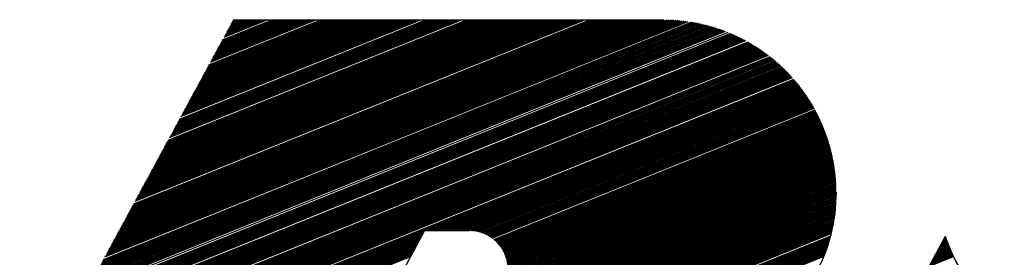
# Model space of a CAD drawing. Extents: x 0 to 196, y -2 to 123.
# Drawn here: x 25 to 31, y 7 to 8 of the extents above; entities that cross this region are included whole.
import ezdxf

# ---------------------------------------------------------------- set-up
doc = ezdxf.new("R2010")
doc.units = 0
doc.header["$MEASUREMENT"] = 0
doc.layers.get('0').update_dxf_attribs({"linetype": 'CONTINUOUS'})
doc.layers.add('B', color=1, linetype='CONTINUOUS')

# ---------------------------------------------------------------- blocks, each defined once
blk = doc.blocks.new('LOGO-S2')
at = {"layer": 'B', "color": 1, "linetype": 'Continuous'}
for p, q in [((0.1026283900533578, -0.3749639478393343), (0.4145949260625876, -0.2489212857086551)), ((0.1029911169226736, -0.3742935978474771), (0.4138335957934807, -0.2487050842800622)), ((0.1033538437919965, -0.3736232478556216), (0.4130612454368787, -0.2484933352558327)), ((0.1037165706613195, -0.3729528978637662), (0.4122774704895562, -0.248286202065862)), ((0.1040792975306459, -0.3722825478719125), (0.4114818379798955, -0.2480838596420574)), ((0.1044420243999689, -0.3716121978800535), (0.410673883572354, -0.2478864955881539)), ((0.1048047512692918, -0.3709418478881998), (0.4098531082802346, -0.2476943115078525)), ((0.1051674781386183, -0.3702714978963444), (0.40901897471986, -0.2475075245182579)), ((0.1055302050079305, -0.3696011479044907), (0.4081709028251055, -0.2473263689813026)), ((0.1058929318772535, -0.3689307979126371), (0.4073082649241542, -0.2471510984928527)), ((0.1062556587465764, -0.3682604479207798), (0.4064303800582749, -0.2469819881780966)), ((0.1066183856159029, -0.3675900979289244), (0.4055365073944905, -0.2468193373529859)), ((0.1069811124852258, -0.3669197479370689), (0.4046258385489736, -0.2466634726257952)), ((0.1077065662238752, -0.365579047953358), (0.40275048544596, -0.2463735668144418)), ((0.1080692930931875, -0.3649086979615026), (0.401783757312085, -0.2462403515099458)), ((0.1084320199625104, -0.3642383479696472), (0.4007961176545223, -0.2461155850094423)), ((0.1087947468318333, -0.3635679979777899), (0.3997862471382909, -0.2459998003588675)), ((0.1091574737011598, -0.3628976479859345), (0.3987526717264771, -0.2458935931077795)), ((0.1095202005704827, -0.3622272979940826), (0.3976937358882218, -0.2457976321340825)), ((0.1098829274398057, -0.3615569480022236), (0.3966075695113531, -0.2457126730121226)), ((0.1102456543091321, -0.3608865980103699), (0.3954920466093945, -0.2456395746961997)), ((0.1106083811784444, -0.3602162480185145), (0.3943447331859886, -0.2455793205846719)), ((0.1109711080477673, -0.359545898026659), (0.3931628205557089, -0.2455330454601183)), ((0.1113338349170938, -0.3588755480348), (0.3919430388260174, -0.2455020704448687)), ((0.1116965617864167, -0.3582051980429464), (0.3906815428021559, -0.2454879490984672)), ((0.1120592886557397, -0.3575348480510927), (0.3893868070603794, -0.2454872574698337)), ((0.1124220155250661, -0.3568644980592373), (0.3880903594776797, -0.2454872574698355)), ((0.1127847423943891, -0.35619414806738), (0.3867939118949728, -0.2454872574698355)), ((0.1131474692637013, -0.3555237980755246), (0.3854974643122624, -0.2454872574698337)), ((0.1135101961330243, -0.3548534480836709), (0.384201016729552, -0.2454872574698355)), ((0.1138729230023507, -0.3541830980918173), (0.3829045691468558, -0.2454872574698355)), ((0.1142356498716737, -0.35351274809996), (0.3816081215641454, -0.2454872574698355)), ((0.1145983767409966, -0.3528423981081046), (0.3803116739814385, -0.2454872574698337)), ((0.1149611036103231, -0.3521720481162491), (0.3790152263987281, -0.2454872574698337)), ((0.115323830479646, -0.3515016981243919), (0.3777187788160212, -0.2454872574698337)), ((0.1156865573489583, -0.35083134813254), (0.3764223312333215, -0.2454872574698355)), ((0.1160492842182848, -0.3501609981406828), (0.3751258836506146, -0.2454872574698337)), ((0.1164120110876077, -0.3494906481488274), (0.3738294360679042, -0.2454872574698337)), ((0.1167747379569306, -0.3488202981569737), (0.3725329884851938, -0.2454872574698337)), ((0.1171374648262571, -0.3481499481651182), (0.3712365409024976, -0.2454872574698355)), ((0.11750019169558, -0.3474795981732628), (0.3699400933197872, -0.2454872574698355)), ((0.1178629185649029, -0.3468092481814056), (0.3686436457370803, -0.2454872574698337)), ((0.1182256454342152, -0.3461388981895501), (0.3673471981543699, -0.2454872574698337)), ((0.1185883723035417, -0.3454685481976947), (0.3660507505716701, -0.2454872574698355)), ((0.1189510991728646, -0.3447981982058392), (0.3647543029889597, -0.2454872574698337)), ((0.1193138260421875, -0.3441278482139856), (0.3634578554062529, -0.2454872574698337)), ((0.119676552911514, -0.3434574982221301), (0.3621614078235424, -0.2454872574698337)), ((0.1200392797808369, -0.3427871482302729), (0.360864960240832, -0.2454872574698355)), ((0.1204020066501599, -0.3421167982384175), (0.3595685126581358, -0.2454872574698355)), ((0.1207647335194864, -0.3414464482465638), (0.3582720650754254, -0.2454872574698337)), ((0.1211274603887986, -0.3407760982547101), (0.3569756174927186, -0.2454872574698337)), ((0.1214901872581216, -0.3401057482628529), (0.3556791699100081, -0.2454872574698355)), ((0.1218529141274445, -0.3394353982709974), (0.3543827223273119, -0.2454872574698337)), ((0.122215640996771, -0.3387650482791402), (0.3530862747446015, -0.2454872574698337)), ((0.1229410947354168, -0.3374243482954293), (0.3504933795791842, -0.2454872574698337)), ((0.1233038216047433, -0.3367539983035757), (0.349196931996488, -0.2454872574698337)), ((0.1236665484740556, -0.3360836483117184), (0.3479004844137776, -0.2454872574698337)), ((0.1240292753433785, -0.335413298319863), (0.3466040368310672, -0.2454872574698337)), ((0.124392002212705, -0.3347429483280076), (0.3453075892483604, -0.2454872574698355)), ((0.1247547290820279, -0.3340725983361539), (0.3440111416656499, -0.2454872574698337)), ((0.1251174559513508, -0.3334022483443002), (0.3427146940829537, -0.2454872574698337)), ((0.1254801828206737, -0.332731898352443), (0.3414182465002433, -0.2454872574698355)), ((0.1258429096900002, -0.3320615483605875), (0.3401217989175365, -0.2454872574698337)), ((0.1262056365593125, -0.3313911983687321), (0.3388253513348261, -0.2454872574698337)), ((0.1265683634286354, -0.3307208483768749), (0.3375289037521263, -0.2454872574698355)), ((0.1269310902979583, -0.3300504983850194), (0.3362324561694194, -0.2454872574698337)), ((0.1272938171672848, -0.3293801483931658), (0.334936008586709, -0.2454872574698337)), ((0.1276565440366078, -0.3287097984013103), (0.3336395610039986, -0.2454872574698337)), ((0.1280192709059307, -0.3280394484094531), (0.3323431134212989, -0.2454872574698337)), ((0.1283819977752572, -0.3273690984175994), (0.331046665838592, -0.2454872574698337)), ((0.1287447246445694, -0.3266987484257422), (0.3297502182558816, -0.2454872574698337)), ((0.1291074515138924, -0.3260283984338903), (0.3284537706731747, -0.2454872574698337)), ((0.1294701783832188, -0.3253580484420313), (0.3271573230904643, -0.2454872574698337)), ((0.1298329052525418, -0.3246876984501776), (0.3258608755077681, -0.2454872574698337)), ((0.1301956321218647, -0.324017348458324), (0.3245644279250577, -0.2454872574698355)), ((0.1305583589911912, -0.3233469984664668), (0.3232679803423508, -0.2454872574698337)), ((0.1309210858605141, -0.3226766484746131), (0.3219715327596404, -0.2454872574698337)), ((0.1312838127298264, -0.3220062984827559), (0.3206750851769407, -0.2454872574698337)), ((0.1316465395991528, -0.3213359484909022), (0.3193786375942338, -0.2454872574698355)), ((0.1320092664684758, -0.3206655984990467), (0.3180821900115234, -0.2454872574698337)), ((0.1323719933377987, -0.3199952485071877), (0.3167857424288165, -0.2454872574698337)), ((0.1327347202071252, -0.3193248985153341), (0.3154892948461061, -0.2454872574698337)), ((0.1330974470764481, -0.3186545485234769), (0.3141928472634063, -0.2454872574698337)), ((0.133460173945771, -0.3179841985316232), (0.3128963996806995, -0.2454872574698355)), ((0.1338229008150833, -0.3173138485397677), (0.3115999520979926, -0.2454872574698355)), ((0.1341856276844098, -0.3166434985479123), (0.3103035045152822, -0.2454872574698337)), ((0.1345483545537327, -0.3159731485560568), (0.3090070569325825, -0.2454872574698355)), ((0.1349110814230556, -0.315302798564205), (0.3077106093498756, -0.2454872574698337)), ((0.1352738082923786, -0.3146324485723477), (0.3064141617671652, -0.2454872574698337)), ((0.135636535161705, -0.3139620985804923), (0.3051177141844583, -0.2454872574698355)), ((0.135999262031028, -0.3132917485886368), (0.3038212666017586, -0.2454872574698337)), ((0.1363619889003402, -0.3126213985967796), (0.3025248190190482, -0.2454872574698337)), ((0.1367247157696667, -0.311951048604926), (0.3012283714363377, -0.2454872574698355)), ((0.1370874426389896, -0.3112806986130705), (0.2999319238536309, -0.2454872574698337)), ((0.1374501695083126, -0.3106103486212151), (0.2986354762709205, -0.2454872574698337)), ((0.137812896377639, -0.3099399986293578), (0.2973390286882207, -0.2454872574698355)), ((0.138175623246962, -0.3092696486375042), (0.2960425811055138, -0.2454872574698337)), ((0.1385383501162849, -0.3085992986456487), (0.2947461335228034, -0.2454872574698337)), ((0.1389010769855972, -0.3079289486537897), (0.2934496859400966, -0.2454872574698337)), ((0.1392638038549237, -0.3072585986619361), (0.2921532383573968, -0.2454872574698337)), ((0.1396265307242466, -0.3065882486700824), (0.2908567907746864, -0.2454872574698337)), ((0.140351984462896, -0.3052475486863715), (0.2882638956092727, -0.2454872574698337)), ((0.1407147113322189, -0.304577198694516), (0.2869674480265623, -0.2454872574698337)), ((0.1410774382015418, -0.3039068487026606), (0.2856710004438625, -0.2454872574698337)), ((0.1414401650708648, -0.3032364987108034), (0.2843745528611556, -0.2454872574698337)), ((0.1418028919401806, -0.3025661487189479), (0.2830781052784452, -0.2454872574698355)), ((0.1421656188095035, -0.3018957987270943), (0.2817816576957384, -0.2454872574698337)), ((0.14252834567883, -0.301225448735237), (0.2804852101130386, -0.2454872574698337)), ((0.1428910725481529, -0.3005550987433852), (0.2791887625303282, -0.2454872574698337)), ((0.1432537994174758, -0.2998847487515262), (0.2778923149476213, -0.2454872574698355)), ((0.1436165262868023, -0.2992143987596707), (0.2765958673649145, -0.2454872574698337)), ((0.1439792531561253, -0.298544048767817), (0.2752994197822147, -0.2454872574698337)), ((0.1443419800254375, -0.2978736987759616), (0.2740029721995043, -0.2454872574698337)), ((0.144704706894764, -0.2972033487841079), (0.2727065246167975, -0.2454872574698337)), ((0.1450674337640869, -0.2965329987922525), (0.271410077034087, -0.2454872574698337)), ((0.1454301606334099, -0.2958626488003953), (0.2701136294513873, -0.2454872574698337)), ((0.1461556143720593, -0.2945219488166844), (0.26752073428597, -0.2454872574698337)), ((0.1465183412413822, -0.2938515988248289), (0.2662242867032596, -0.2454872574698337)), ((0.1468810681106945, -0.2931812488329752), (0.2649278391205527, -0.2454872574698337)), ((0.1472437949800174, -0.292510898841118), (0.263631391537853, -0.2454872574698337)), ((0.1476065218493439, -0.2918405488492608), (0.2623349439551426, -0.2454872574698355)), ((0.1479692487186668, -0.2911701988574089), (0.2610384963724357, -0.2454872574698355)), ((0.1483319755879897, -0.2904998488655535), (0.2597420487897253, -0.2454872574698337)), ((0.1486947024573162, -0.2898294988736945), (0.2584456012070291, -0.2454872574698337)), ((0.1490574293266391, -0.2891591488818408), (0.2571491536243187, -0.2454872574698355)), ((0.1494201561959514, -0.2884887988899871), (0.2558527060416083, -0.2454872574698337)), ((0.1497828830652779, -0.2878184488981281), (0.2545562584589014, -0.2454872574698337)), ((0.1501456099346008, -0.2871480989062727), (0.2532598108761945, -0.2454872574698337)), ((0.1505083368039237, -0.286477748914419), (0.2519633632934948, -0.2454872574698337)), ((0.1508710636732502, -0.2858073989225636), (0.2506669157107844, -0.2454872574698337)), ((0.1512337905425731, -0.2851370489307081), (0.2493704681280775, -0.2454872574698337)), ((0.1515965174118961, -0.2844666989388527), (0.2480740205453671, -0.2454872574698337)), ((0.1519592442812083, -0.2837963489469972), (0.2467775729626709, -0.2454872574698337)), ((0.1523219711505313, -0.2831259989551436), (0.2454811253799605, -0.2454872574698355)), ((0.1526846980198577, -0.2824556489632881), (0.2441846777972501, -0.2454872574698355)), ((0.1530474248891807, -0.2817852989714291), (0.2428882302145432, -0.2454872574698355)), ((0.1534101517585036, -0.2811149489795755), (0.2415917826318434, -0.2454872574698355)), ((0.1537728786278301, -0.2804445989877218), (0.2402953350491366, -0.2454872574698337)), ((0.154135605497153, -0.2797742489958663), (0.2389988874664262, -0.2454872574698355)), ((0.1544983323664653, -0.2791038990040091), (0.2377024398837158, -0.2454872574698337)), ((0.1548610592357917, -0.2784335490121537), (0.2364059923010089, -0.2454872574698337)), ((0.1552237861051147, -0.2777631990203), (0.2351095447183091, -0.2454872574698337)), ((0.1555865129744376, -0.2770928490284428), (0.2338130971355987, -0.2454872574698337)), ((0.1559492398437641, -0.2764224990365891), (0.2325166495528883, -0.2454872574698355)), ((0.156311966713087, -0.2757521490447337), (0.2312202019701814, -0.2454872574698337)), ((0.1566746935824099, -0.2750817990528747), (0.2299237543874852, -0.2454872574698337)), ((0.1570374204517364, -0.274411449061021), (0.2286273068047748, -0.2454872574698337)), ((0.1574001473210487, -0.2737410990691673), (0.2273308592220644, -0.2454872574698337)), ((0.1577628741903716, -0.2730707490773119), (0.2260344116393576, -0.2454872574698355)), ((0.1581256010596981, -0.2724003990854564), (0.2247379640566471, -0.2454872574698337)), ((0.158488327929021, -0.2717300490935992), (0.2234415164739509, -0.2454872574698337)), ((0.1588510547983439, -0.2710596991017455), (0.2221450688912405, -0.2454872574698337)), ((0.1592137816676704, -0.2703893491098901), (0.2208486213085301, -0.2454872574698337)), ((0.1595765085369933, -0.2697189991180329), (0.2195521737258233, -0.2454872574698355)), ((0.1599392354063056, -0.2690486491261792), (0.218255726143127, -0.2454872574698355)), ((0.1603019622756321, -0.2683782991343238), (0.2169592785604166, -0.2454872574698337)), ((0.1610274160142779, -0.2670375991506111), (0.2143663833949994, -0.2454872574698355)), ((0.1613901428836044, -0.2663672491587556), (0.2130699358122996, -0.2454872574698337)), ((0.1617528697529274, -0.265696899166902), (0.2117734882295927, -0.2454872574698337)), ((0.1621155966222503, -0.2650265491750465), (0.2104770406468823, -0.2454872574698337)), ((0.1624783234915625, -0.2643561991831911), (0.2091805930641719, -0.2454872574698337)), ((0.162841050360889, -0.2636858491913356), (0.2078841454814651, -0.2454872574698337)), ((0.163203777230212, -0.2630154991994802), (0.2065876978987653, -0.2454872574698337)), ((0.1635665040995384, -0.2623451492076265), (0.2052912503160549, -0.2454872574698355)), ((0.1639292309688614, -0.2616747992157711), (0.203994802733348, -0.2454872574698337)), ((0.1642919578381843, -0.2610044492239121), (0.2026983551506376, -0.2454872574698337)), ((0.1646546847075072, -0.2603340992320602), (0.2014019075679414, -0.2454872574698337)), ((0.1650174115768195, -0.259663749240203), (0.200105459985231, -0.2454872574698337)), ((0.1653801384461424, -0.2589933992483475), (0.1988090124025206, -0.2454872574698337)), ((0.1657428653154689, -0.2583230492564939), (0.1975125648198102, -0.2454872574698337)), ((0.1661055921847918, -0.2576526992646384), (0.196216117237114, -0.2454872574698337)), ((0.1664683190541147, -0.256982349272783), (0.1949196696544071, -0.2454872574698337)), ((0.1668310459234412, -0.2563119992809275), (0.1936232220716967, -0.2454872574698337)), ((0.1671937727927642, -0.2556416492890703), (0.1923267744889863, -0.2454872574698337)), ((0.1679192265314029, -0.2543009493053576), (0.1897338793235832, -0.2454872574698337)), ((0.1682819534007258, -0.253630599313504), (0.1884374317408728, -0.2454872574698337)), ((0.1686446802700488, -0.2529602493216485), (0.1871409841581624, -0.2454872574698337)), ((0.1690074071393752, -0.2522898993297931), (0.185844536575452, -0.2454872574698355)), ((0.1693701340086982, -0.2516195493379358), (0.1845480889927558, -0.2454872574698355)), ((0.1697328608780211, -0.2509491993460822), (0.1832516414100489, -0.2454872574698337)), ((0.1700955877473369, -0.2502788493542267), (0.1819551938273385, -0.2454872574698337)), ((0.1704583146166598, -0.2496084993623731), (0.1806587462446281, -0.2454872574698337)), ((0.1708210414859828, -0.2489381493705176), (0.1793622986619319, -0.2454872574698337)), ((0.1711837683553092, -0.2482677993786604), (0.1780658510792215, -0.2454872574698355)), ((0.1715464952246322, -0.2475974493868067), (0.1767694034965146, -0.2454872574698337)), ((0.1719092220939551, -0.2469270993949513), (0.1754729559138042, -0.2454872574698337)), ((0.1722719489632816, -0.2462567494030941), (0.1741765083310938, -0.2454872574698355)), ((0.1726346758325903, -0.2455863994112404), (0.172880060748394, -0.2454872574698337)), ((0.1726883216093746, -0.2454872574698337), (0.3903338048732046, -0.2454872574698337)), ((0.09537385266689924, -0.3883709476764414), (0.427958104837959, -0.2539981874995627)), ((0.09573657953622217, -0.3877005976845878), (0.427360303657224, -0.2537159160305835)), ((0.09609930640554865, -0.3870302476927323), (0.4267561254240739, -0.2534362210580161)), ((0.09646203327487157, -0.3863598977008751), (0.4261454320150726, -0.2531591583873629)), ((0.0968247601441945, -0.3856895477090196), (0.4255280790629143, -0.2528847863468018)), ((0.09718748701352098, -0.3850191977171642), (0.4249039155588683, -0.2526131659478077)), ((0.09755021388283325, -0.3843488477253105), (0.4242727834218627, -0.252344361059289)), ((0.09827566762148265, -0.3830081477415979), (0.4229889427138289, -0.2518154687274672)), ((0.09900112136012851, -0.381667447757887), (0.4216751319990806, -0.2512986850643353)), ((0.09936384822945499, -0.3809970977660315), (0.4210065027657457, -0.2510450299861313)), ((0.09972657509877791, -0.3803267477741779), (0.4203297785519204, -0.2507946454923387)), ((0.1000893019681008, -0.3796563977823224), (0.4196447360245159, -0.2505476218153939)), ((0.1004520288374131, -0.3789860477904634), (0.4189511395901881, -0.2503040541411723)), ((0.1008147557067396, -0.3783156977986097), (0.418248740434116, -0.250064042997395)), ((0.1011774825760625, -0.3776453478067561), (0.4175372754587698, -0.2498276946823657)), ((0.1015402094453854, -0.3769749978149006), (0.4168164661100882, -0.2495951217392252)), ((0.1019029363147119, -0.3763046478230434), (0.4160860170757701, -0.249366443481887)), ((0.1022656631840348, -0.375634297831188), (0.4153456148383547, -0.2491417865796395)), ((0.08957022275774662, -0.3990965475461268), (0.4367489415034491, -0.2588272401210157)), ((0.08993294962706244, -0.3984261975542731), (0.4362383241834245, -0.2585097440858375)), ((0.09029567649638537, -0.3977558475624177), (0.4357229232341275, -0.2581941807623389)), ((0.0906584033657083, -0.397085497570564), (0.4352026646105109, -0.2578805800666659)), ((0.09102113023503478, -0.396415147578705), (0.4346774716187056, -0.2575689729851431)), ((0.0913838571043577, -0.3957447975868513), (0.4341472647872955, -0.2572593916263157)), ((0.09174658397368063, -0.3950744475949977), (0.4336119617300973, -0.2569518692763628)), ((0.09210931084300711, -0.3944040976031404), (0.4330714769999879, -0.2566464404581561)), ((0.0928347645816423, -0.3930633976194295), (0.4319746044820825, -0.2560420080741137)), ((0.09319749145096878, -0.3923930476275723), (0.4314180290387668, -0.2557430803260408)), ((0.09356021832029171, -0.3917226976357222), (0.4308558962433224, -0.2554463978939685)), ((0.09392294518961464, -0.3910523476438632), (0.4302881027807963, -0.2551520025198526)), ((0.09428567205894112, -0.3903819976520078), (0.4297145411626211, -0.2548599376318927)), ((0.09464839892826404, -0.3897116476601541), (0.4291350994921856, -0.2545702484392534)), ((0.09501112579757631, -0.3890412976682969), (0.4285496612130402, -0.2542829820338008)), ((0.08449204658723275, -0.408481447432103), (0.4434313831409682, -0.2634605419805185)), ((0.08485477345654857, -0.4078110974402493), (0.4429811957694376, -0.2631186306613253)), ((0.0852175003258715, -0.4071407474483921), (0.4425270399802983, -0.2627783226869225)), ((0.08558022719519442, -0.4064703974565367), (0.4420688687697769, -0.2624396370480548)), ((0.0859429540645209, -0.405800047464683), (0.4416066336788695, -0.2621025933234504)), ((0.08630568093384383, -0.405129697472824), (0.4411402847352477, -0.2617672117032308)), ((0.08666840780316676, -0.4044593474809703), (0.4406697703921303, -0.2614335130136469)), ((0.08703113467248969, -0.4037889974891149), (0.4401950374638091, -0.261101518743124)), ((0.0873938615418055, -0.4031186474972595), (0.4397160310575359, -0.2607712510697668)), ((0.08775658841112843, -0.4024482975054058), (0.439232694501694, -0.2604427328903993)), ((0.08811931528045136, -0.4017779475135486), (0.4387449692698162, -0.2601159878512425)), ((0.08848204214977429, -0.4011075975216931), (0.4382527949003219, -0.2597910403803718)), ((0.08884476901910077, -0.4004372475298377), (0.4377561089115041, -0.2594679157220225)), ((0.0892074958884237, -0.399766897537984), (0.4372548467115962, -0.2591466399729709)), ((0.07905114354739595, -0.4185366973099347), (0.4497360661580316, -0.2687702670535623)), ((0.07941387041670822, -0.4178663473180775), (0.4493406065466523, -0.2684062442839847)), ((0.07977659728603115, -0.417195997326222), (0.448941740723626, -0.268043597713242)), ((0.08013932415535763, -0.4165256473343684), (0.4485394381932615, -0.2676823396623957)), ((0.08050205102468055, -0.4158552973425129), (0.4481336676028356, -0.2673224827987619)), ((0.08086477789400348, -0.4151849473506593), (0.4477243967145839, -0.2669640401472586)), ((0.08122750476332996, -0.4145145973588038), (0.4473115923762698, -0.2666070251022417)), ((0.08159023163265289, -0.4138442473669466), (0.4468952204905392, -0.2662514514399392)), ((0.08195295850196516, -0.4131738973750911), (0.4464752459827075, -0.2658973333314529)), ((0.08231568537128808, -0.4125035473832357), (0.4460516327670341, -0.2655446853563612)), ((0.08267841224061456, -0.4118331973913802), (0.4456243437114047, -0.2651935225170101)), ((0.08304113910993749, -0.4111628473995266), (0.4451933406003334, -0.2648438602534684)), ((0.08340386597926042, -0.4104924974076711), (0.444758584096018, -0.2644957144592306)), ((0.0837665928485869, -0.4098221474158139), (0.4443200336976361, -0.2641491014976944)), ((0.07397296737688208, -0.4279215971959109), (0.4549300963219736, -0.2740049261832285)), ((0.07433569424619435, -0.4272512472040555), (0.4545795442565286, -0.2736227595873535)), ((0.07469842111551728, -0.4265808972121983), (0.454225936065086, -0.2732418277465287)), ((0.0750611479848402, -0.4259105472203446), (0.4538692508928435, -0.2728621390866488)), ((0.07542387485416668, -0.4252401972284909), (0.4535094673158433, -0.2724837022635525)), ((0.07578660172348961, -0.4245698472366319), (0.4531465633255642, -0.272106526169245)), ((0.07614932859281254, -0.4238994972447783), (0.4527805163128988, -0.2717306199384195)), ((0.07651205546213546, -0.4232291472529246), (0.4524113030513206, -0.2713559929551908)), ((0.07687478233145129, -0.4225587972610692), (0.4520388996795077, -0.2709826548601564)), ((0.07723750920077421, -0.4218884472692119), (0.451663281683107, -0.2706106155577652)), ((0.07760023607009714, -0.4212180972773565), (0.4512844238757694, -0.2702398852239556)), ((0.07796296293942362, -0.420547747285501), (0.4509023003793899, -0.2698704743141684)), ((0.07832568980874655, -0.4198773972936456), (0.450516884603406, -0.2695023935716838)), ((0.07868841667806947, -0.4192070473017901), (0.4501281492232891, -0.2691356540363268)), ((0.07179660616093742, -0.4319436971470418), (0.4569703298414645, -0.2763234112775264)), ((0.07215933303026034, -0.4312733471551882), (0.4566377066572223, -0.2759340009434483)), ((0.07252205989958327, -0.4306029971633309), (0.4563021413141044, -0.2755457793187128)), ((0.07324751363823268, -0.4292622971796201), (0.4556221127368296, -0.274772931050582)), ((0.0736102405075556, -0.4285919471877664), (0.455277612561936, -0.2743883193322114)), ((0.2701389775884344, -0.3523319762198343), (0.4573000281214341, -0.2767140033496398)), ((0.2714354251711342, -0.3523319762198343), (0.4576268182860197, -0.2771057703766369)), ((0.272731872753841, -0.3523319762198343), (0.457950716669238, -0.277498705759144)), ((0.2740283203365514, -0.3523319762198343), (0.4582717391605229, -0.2778928030774184)), ((0.2753247679192583, -0.3523319762198343), (0.4585899012147472, -0.2782880560872778)), ((0.2766212155019581, -0.3523319762198343), (0.458905217861787, -0.278684458716266)), ((0.2779176630846685, -0.3523319762198343), (0.4592177037157441, -0.2790820050599025)), ((0.2792141106673753, -0.3523319762198343), (0.4595273729838105, -0.2794806893781052)), ((0.2805105582500822, -0.3523319762198343), (0.4598342394747768, -0.2798805060917529)), ((0.281807005832782, -0.3523319762198343), (0.460138316607317, -0.2802814497793635)), ((0.2831034534154924, -0.3523319762198343), (0.4604396174177943, -0.2806835151739007)), ((0.2843999009981992, -0.3523319762198343), (0.4607381545678848, -0.2810866971597106)), ((0.2856963485809096, -0.3523319762198343), (0.461033940351907, -0.2814909907695702)), ((0.2869927961636165, -0.3523319762198343), (0.4613269867038277, -0.2818963911818448)), ((0.2882892437463163, -0.3523319762198378), (0.4616173052039798, -0.2823028937177705)), ((0.2895856913290267, -0.3523319762198343), (0.4619049070856605, -0.282710493838807)), ((0.2908821389117335, -0.3523319762198343), (0.4621898032412517, -0.2831191871441403)), ((0.2921776520534749, -0.3523323537584924), (0.462472004228335, -0.2835289693682403)), ((0.2933657228203721, -0.3523761408343473), (0.4627515202753827, -0.283939836378523)), ((0.2944156297945426, -0.3524757497059321), (0.4630283612873853, -0.2843517841731229)), ((0.2953653463883406, -0.3526158381187594), (0.4633025368510815, -0.2847648088787382)), ((0.2962375594725195, -0.3527872399820735), (0.4635740562401693, -0.2851789067485617)), ((0.2970471248743216, -0.3529839531520471), (0.4638429284201422, -0.2855940741602856)), ((0.2978044069277814, -0.3532017901659286), (0.4641091620530773, -0.2860103076142169)), ((0.298516980663603, -0.3534376905126502), (0.464372765502084, -0.2864276037314317)), ((0.2991905830552923, -0.3536893363044546), (0.4646337468357018, -0.2868459592520347)), ((0.2998296827384834, -0.3539549220953573), (0.464892113831997, -0.2872653710334729)), ((0.3004378402281347, -0.3542330093439334), (0.4651478739826054, -0.2876858360489374)), ((0.301017945830786, -0.3545224302905465), (0.4654010344964803, -0.2881073513858157)), ((0.3015723825243661, -0.3548222221496031), (0.465651602303609, -0.2885299142442213)), ((0.3021031408757011, -0.3551315806799211), (0.4658995840584197, -0.288953521935583)), ((0.3026119022191089, -0.3554498265783286), (0.4661449861431137, -0.2893781718813253)), ((0.3031001002009184, -0.355776380614107), (0.4663878146709095, -0.2898038616115537)), ((0.3035689671942343, -0.356110744876216), (0.4666280754889662, -0.2902305887638486)), ((0.3044528370117696, -0.3568012359373762), (0.4671009160716544, -0.2910871464154718)), ((0.3048695811249544, -0.3571566592100206), (0.4673335062257316, -0.2915169727171909)), ((0.3052705160826577, -0.3575184697960863), (0.4675635494540309, -0.2919478280437167)), ((0.3056562710432722, -0.3578864134990889), (0.4677910503139664, -0.2923797105537362)), ((0.3060274018809324, -0.3582602657312899), (0.4680160131121234, -0.2928126185072744)), ((0.3063844005331156, -0.3586398277370551), (0.4682384419062977, -0.2932465502648833)), ((0.3067277027124646, -0.3590249234770484), (0.4684583405074392, -0.2936815042868313)), ((0.3070576943064154, -0.3594153970426168), (0.4686757124814598, -0.2941174791323968)), ((0.307374716713074, -0.3598111104999875), (0.4688905611509568, -0.2945544734591694)), ((0.3076790713060227, -0.360211942086317), (0.4691028895966909, -0.2949924860224344)), ((0.307971023179384, -0.3606177846966263), (0.4693127006591773, -0.2954315156745553)), ((0.3082508042917489, -0.3610285446135757), (0.4695199969398907, -0.2958715613644616)), ((0.3085186161031999, -0.3614441404419937), (0.4697247808025793, -0.2963126221371448)), ((0.3087746317804161, -0.3618645022180056), (0.4699270543742955, -0.2967546971332071)), ((0.3090189980292735, -0.3622895706685911), (0.4701268195464614, -0.2971977855884793)), ((0.309251836602467, -0.3627192966024699), (0.4703240779756932, -0.2976418868336355)), ((0.3094732455196052, -0.3631536404171465), (0.4705188310846076, -0.2980870002939087)), ((0.309683300029107, -0.3635925717102895), (0.4707110800624434, -0.2985331254888051)), ((0.3098820533343662, -0.3640360689863273), (0.4709008258656802, -0.2989802620318889)), ((0.31006953710083, -0.3644841194515882), (0.4710880692184141, -0.2994284096306083)), ((0.3102457617552474, -0.364936718893401), (0.471272810612728, -0.2998775680861412)), ((0.3104107165837533, -0.3653938716404417), (0.471455050308915, -0.3003277372933288)), ((0.3105643696310949, -0.3658555906034726), (0.471634788335578, -0.3007789172406055)), ((0.3107066673985663, -0.3663218973973636), (0.4718120244897079, -0.301231108010005)), ((0.3108375343341194, -0.3667928225471409), (0.4719867583364987, -0.3016843097771948)), ((0.310956872103052, -0.3672684057825917), (0.4721589892092091, -0.3021385228115561)), ((0.3110645586228422, -0.3677486964282659), (0.4723287162088283, -0.3025937474763145)), ((0.3111604468392777, -0.3682337538979086), (0.4724959382036644, -0.3030499842286938)), ((0.3112443632148114, -0.3687236483052549), (0.4726606538288394, -0.3035072336201532)), ((0.3112932665975698, -0.3744656771182564), (0.4743064790513607, -0.3086040641292884)), ((0.3113161058910983, -0.369218461206354), (0.4728228614856214, -0.3039654962966187)), ((0.3113629020527604, -0.3739137437442812), (0.4741694911291781, -0.3081356120186394)), ((0.3113754424786102, -0.3697182864926836), (0.4729825593406929, -0.3044247729987957)), ((0.3114160041711536, -0.3733684902719672), (0.474029966170967, -0.3076681849370866)), ((0.311422107413172, -0.3702232314591241), (0.4731397453252981, -0.3048850645625167)), ((0.311453288042074, -0.3728296277864844), (0.4738879081733387, -0.3072017812698791)), ((0.3114557988045838, -0.3707334180772479), (0.4732944171342872, -0.3053463719191187)), ((0.3114753838916009, -0.3722969016599569), (0.4737433208865447, -0.3067363995018342)), ((0.3114761746826815, -0.3712489845119533), (0.4734465722250256, -0.3058086960959008)), ((0.3114828485217522, -0.3717700869297795), (0.4735962078162039, -0.3062720382165791)), ((0.3090773091407861, -0.3811227691083099), (0.4756445057820287, -0.3138252533014034)), ((0.3094258888455563, -0.3804581349419545), (0.4755357616665989, -0.3133453899521124)), ((0.3097361265601926, -0.3798089919451657), (0.4754244196526436, -0.3128665762219525)), ((0.3100118076520424, -0.3791738107302551), (0.4753104866017424, -0.312388809338672)), ((0.31025650315609, -0.3785511485054434), (0.4751939691007507, -0.3119120866410077)), ((0.3104731112509462, -0.3779398343305589), (0.475074873465136, -0.3114364055773473)), ((0.3106640209434275, -0.3773389029841985), (0.4749532057420716, -0.3109617637044666)), ((0.310831227510473, -0.3767475483221423), (0.4748289717134675, -0.3104881586863302)), ((0.3109764160306021, -0.3761650895284889), (0.4747021768987594, -0.3100155882929387)), ((0.3111010231721174, -0.3755909461515552), (0.4745728265576368, -0.3095440503992402)), ((0.3112062837805709, -0.3750246192813593), (0.4744409256925906, -0.3090735429840921)), ((0.3054500404475675, -0.3878262690268626), (0.476587349180825, -0.3186823080797785)), ((0.3058127673168798, -0.3871559190350089), (0.4765050245443376, -0.3181917705681157)), ((0.3061754941862027, -0.3864855690431535), (0.4764200174452142, -0.3177023168417117)), ((0.3065382210555256, -0.3858152190512962), (0.4763323377093229, -0.3172139429306489)), ((0.3069009479248521, -0.3851448690594426), (0.4762419948455801, -0.3167266449930848)), ((0.307263674794175, -0.3844745190675853), (0.4761489980510838, -0.3162404193131492)), ((0.307626401663498, -0.3838041690757317), (0.4760533562159139, -0.3157552622990094)), ((0.3079891285328245, -0.3831338190838762), (0.4759550779278534, -0.3152711704809805)), ((0.3083518554021474, -0.3824634690920208), (0.4758541714768434, -0.3147881405097079)), ((0.3087145822714596, -0.3817931191001671), (0.4757506448592608, -0.3143061691544533)), ((0.3007953098777278, -0.3949448904896142), (0.4772606605822816, -0.3236482608537772)), ((0.3015475000258938, -0.3941171871191047), (0.4772057747788665, -0.323146637333946)), ((0.3021823011191458, -0.3933369120054069), (0.4771480895500986, -0.3226461448553808)), ((0.3027290154183255, -0.392592226266669), (0.4770876182194286, -0.3221467780350435)), ((0.3032060158039016, -0.391875706777328), (0.4770243737299644, -0.3216485316435955)), ((0.3036257345596631, -0.3911823305686921), (0.4769583686519319, -0.3211514006023259)), ((0.3039991329702723, -0.3905076689942861), (0.4768896151899646, -0.3206553799802458)), ((0.3043618598395952, -0.3898373190024307), (0.4768181251900074, -0.3201604649912744)), ((0.3047245867089181, -0.389166969010577), (0.4767439101460837, -0.3196666509915369)), ((0.3050873135782446, -0.3884966190187198), (0.4766669812066482, -0.3191739334767627)), ((0.2557938575233791, -0.4183646456797812), (0.4776523304683629, -0.3287280041862681)), ((0.2561565843927056, -0.4176942956879275), (0.4776262614012765, -0.32821473794922)), ((0.2565193112620285, -0.4170239456960685), (0.4775972368702668, -0.3277026657971058)), ((0.2568820381313515, -0.4163535957042166), (0.4775652744879224, -0.3271917806139806)), ((0.2572447650006744, -0.4156832457123594), (0.4775303913927189, -0.3266820754754471)), ((0.2576074918700009, -0.4150128957205057), (0.4774926042601741, -0.3261735436441642)), ((0.2579702187393096, -0.4143425457286485), (0.4774519293134816, -0.3256661785655259)), ((0.2967804244646786, -0.3981384059617126), (0.4774083823337953, -0.3251599738635393)), ((0.2986670336687816, -0.3968523675415208), (0.4773619786701033, -0.324654923336813)), ((0.2998732911415551, -0.3958412090635699), (0.4773127332486773, -0.3241510209547362)), ((0.2525293156994834, -0.4243977956064784), (0.4777507997597574, -0.3334024094246137)), ((0.2528920425687993, -0.4237274456146247), (0.4777522067594084, -0.3328780421360173)), ((0.2532547694381222, -0.4230570956227693), (0.4777504763801481, -0.3323549424307908)), ((0.2536174963074451, -0.4223867456309138), (0.4777456310811381, -0.3318331012348255)), ((0.2539802231767716, -0.4217163956390566), (0.4777376927249932, -0.3313125097150662)), ((0.2543429500460945, -0.4210460456472029), (0.4777266825936088, -0.3307931592730613)), ((0.2547056769154175, -0.4203756956553475), (0.4777126214034801, -0.3302750415388038)), ((0.2550684037847404, -0.4197053456634938), (0.4776955293203606, -0.329758148364804)), ((0.2554311306540562, -0.4190349956716402), (0.477675425973338, -0.3292424718203959)), ((0.2489020470062542, -0.4311012955250328), (0.4775587709292175, -0.3387179823466093)), ((0.2492647738755771, -0.4304309455331792), (0.4775929310374956, -0.3381803819431548)), ((0.2496275007449036, -0.4297605955413255), (0.4776236923406785, -0.3376441547460916)), ((0.2499902276142265, -0.4290902455494665), (0.477651084303151, -0.3371092888510434)), ((0.2503529544835388, -0.4284198955576111), (0.4776751355909035, -0.3365757726761904)), ((0.2507156813528653, -0.4277495455657574), (0.4776958740958932, -0.3360435949524545)), ((0.2510784082221882, -0.4270791955739037), (0.4777133269592149, -0.3355127447141237)), ((0.2514411350915111, -0.4264088455820465), (0.4777275205934188, -0.3349832112898339)), ((0.2518038619608376, -0.4257384955901893), (0.4777384807037812, -0.3344549842939708)), ((0.2521665888301605, -0.4250681455983374), (0.4777462323088137, -0.3339280536184122)), ((0.2456375051823478, -0.4371344454517319), (0.4770930921613328, -0.3436203181961526)), ((0.2460002320516708, -0.4364640954598764), (0.4771593126786442, -0.3430697645466347)), ((0.2463629589209972, -0.4357937454680227), (0.4772218286863996, -0.3425207076161323)), ((0.2467256857903202, -0.4351233954761655), (0.477280678128853, -0.3419731320741741)), ((0.2470884126596431, -0.4344530454843101), (0.4773358978761735, -0.3414270230242424)), ((0.2474511395289589, -0.4337826954924546), (0.4773875237610277, -0.3408823659889899)), ((0.2478138663982818, -0.433112345500601), (0.4774355906135632, -0.3403391468961443)), ((0.2481765932676048, -0.4324419955087473), (0.4774801322946338, -0.3397973520650099)), ((0.2485393201369313, -0.4317716455168901), (0.4775211817277203, -0.339256968193653)), ((0.2423729633584415, -0.4431675953784309), (0.4763235592151176, -0.3486454191025787)), ((0.242735690227768, -0.4424972453865772), (0.4764250256574663, -0.3480806251749877)), ((0.2430984170970909, -0.44182689539472), (0.4765223907392837, -0.3475174883046241)), ((0.2434611439664138, -0.4411565454028663), (0.4766157040533621, -0.3469559884546767)), ((0.2438238708357368, -0.4404861954110091), (0.4767050136938877, -0.3463961061938532)), ((0.2441865977050632, -0.4398158454191572), (0.4767903663135904, -0.3458378226732153)), ((0.2445493245743862, -0.4391454954273), (0.4768718071782274, -0.3452811196042136)), ((0.2449120514436984, -0.4384751454354445), (0.4769493802182154, -0.3447259792378086)), ((0.2452747783130249, -0.4378047954435891), (0.4770231280777004, -0.3441723843446463)), ((0.07107115242229867, -0.4332843971307545), (0.2688769569343208, -0.3533656644854704)), ((0.0714338792916216, -0.4326140471388991), (0.2692396838036473, -0.3526953144936167)), ((0.2394711484038723, -0.4485303953132762), (0.475357681965189, -0.3532260494331583)), ((0.2398338752731846, -0.4478600453214172), (0.4754939460217003, -0.3526471963568509)), ((0.2401966021425075, -0.4471896953295671), (0.4756256500290945, -0.3520701856599855)), ((0.240559329011834, -0.4465193453377081), (0.47575285804907, -0.3514949914599432)), ((0.2409220558811569, -0.4458489953458544), (0.4758756320560025, -0.3509215887174593)), ((0.2412847827504798, -0.445178645353999), (0.4759940320255751, -0.3503499532007774)), ((0.2416475096198063, -0.4445082953621435), (0.4761081160186436, -0.3497800614518001)), ((0.2420102364891292, -0.4438379453702863), (0.4762179402603515, -0.3492118907540798)), ((0.2694362864084887, -0.3523319762198343), (0.2431573067664488, -0.400897757469834)), ((0.2694362864084887, -0.3523319762198343), (0.2920565396044523, -0.3523319762198343)), ((0.06853206433704173, -0.4379768470737391), (0.2663378688490674, -0.3580581144284603)), ((0.06889479120636821, -0.4373064970818854), (0.2667005957183903, -0.357387764436603)), ((0.06925751807568048, -0.43663614709003), (0.2670633225877168, -0.3567174144447511)), ((0.0696202449450034, -0.4359657970981745), (0.2674260494570397, -0.3560470644528921)), ((0.06998297181432633, -0.4352954471063226), (0.2677887763263627, -0.3553767144610385)), ((0.07034569868364926, -0.4346250971144654), (0.2681515031956749, -0.3547063644691848)), ((0.07070842555297574, -0.43395474712261), (0.2685142300649979, -0.3540360144773258)), ((0.2362066065799659, -0.4545635452399734), (0.4739143684076836, -0.3585233753769996)), ((0.2365693334492924, -0.453893195248118), (0.4740949515111481, -0.3579266162434225)), ((0.2369320603186154, -0.4532228452562643), (0.4742702864946828, -0.3573319774879353)), ((0.2372947871879276, -0.4525524952644071), (0.4744404612122821, -0.3567394236152142)), ((0.2376575140572541, -0.4518821452725517), (0.4746055603405921, -0.3561489204136832)), ((0.238020240926577, -0.4512117952806962), (0.4747656655323205, -0.3555604348934986)), ((0.2383829677959, -0.4505414452888408), (0.4749208555601321, -0.3549739352284371)), ((0.2391084215345494, -0.4492007453051299), (0.4752167916165106, -0.353806771652823)), ((0.5328313320739575, -0.3553002920419521), (0.382019408005533, -0.6340135074698354)), ((0.5303980298704509, -0.3597972407111998), (0.5339793473649834, -0.3583502945203643)), ((0.5307607567397774, -0.3591268907193426), (0.5338024992580586, -0.357897946969719)), ((0.5311234836091003, -0.3584565407274889), (0.5336276530159871, -0.3574447906131732)), ((0.5314862104784233, -0.3577861907356352), (0.5334548090588065, -0.3569908252810174)), ((0.5318489373477391, -0.3571158407437798), (0.5332839679254526, -0.3565360507555093)), ((0.532211664217062, -0.3564454907519243), (0.5331151302738952, -0.3560804667708135)), ((0.5325743910863849, -0.3557751407600671), (0.5329482968813473, -0.3556240730129145)), ((0.06563024938246187, -0.4433396470085844), (0.263436053894484, -0.363420914363302)), ((0.0659929762517848, -0.4426692970167272), (0.2637987807638105, -0.3627505643714484)), ((0.06635570312110772, -0.4419989470248753), (0.2641615076331334, -0.3620802143795894)), ((0.06671842999042354, -0.4413285970330181), (0.2645242345024563, -0.3614098643877357)), ((0.06708115685974647, -0.4406582470411644), (0.2648869613717828, -0.360739514395882)), ((0.0674438837290694, -0.439987897049309), (0.2652496882411057, -0.3600691644040248)), ((0.06780661059839588, -0.4393175470574517), (0.2656124151104287, -0.3593988144121694)), ((0.0681693374677188, -0.4386471970655981), (0.2659751419797445, -0.3587284644203139)), ((0.2333047916253861, -0.4599263451748152), (0.4722690394022848, -0.3633785220359842)), ((0.233667518494709, -0.4592559951829616), (0.4724952111820713, -0.3627633438815687)), ((0.2340302453640355, -0.4585856451911061), (0.4727152953594924, -0.3621506252781641)), ((0.2343929722333584, -0.4579152951992471), (0.4729294121770948, -0.3615403176446277)), ((0.2347556991026707, -0.4572449452073934), (0.4731376770154441, -0.3609323743641797)), ((0.2351184259719936, -0.4565745952155398), (0.4733402006592122, -0.3603267506769123)), ((0.2354811528413201, -0.4559042452236843), (0.4735370895444895, -0.3597234035798467)), ((0.235843879710643, -0.4552338952318289), (0.4737284459891882, -0.3591222917338746)), ((0.5264080343079094, -0.3671710906216061), (0.5360567983009723, -0.3632727369215152)), ((0.5267707611772217, -0.3665007406297525), (0.5358579234550866, -0.3628292887510804)), ((0.5271334880465481, -0.3658303906378988), (0.5356610536898501, -0.3623850304754752)), ((0.5274962149158711, -0.3651600406460433), (0.5354661881179972, -0.3619399624531825)), ((0.527858941785194, -0.3644896906541897), (0.5352733259717297, -0.3614940849944093)), ((0.5282216686545169, -0.3638193406623307), (0.5350824666024749, -0.3610473983612019)), ((0.5285843955238434, -0.363148990670477), (0.5348936094806618, -0.3605999027675173)), ((0.5289471223931663, -0.3624786406786216), (0.5347067541956463, -0.3601515983792618)), ((0.5293098492624786, -0.3618082906867661), (0.534521900455502, -0.3597024853143909)), ((0.5296725761318051, -0.3611379406949142), (0.534339048086995, -0.3592525636428912)), ((0.530035303001128, -0.3604675907030552), (0.5341581970354987, -0.3588018333868321)), ((0.06454206877448954, -0.4453506969841525), (0.2623478732865223, -0.3654319643388702)), ((0.06490479564381246, -0.4446803469922953), (0.2627106001558488, -0.3647616143470129)), ((0.06526752251313539, -0.4440099970004416), (0.2630733270251611, -0.3640912643551575)), ((0.2322166110174138, -0.4619373951503833), (0.4715527169211811, -0.3652393315760003)), ((0.2325793378867367, -0.4612670451585261), (0.4717979260149612, -0.3646164618474694)), ((0.2329420647560632, -0.4605966951666725), (0.4720366546292318, -0.3639962104026084)), ((0.5245943999612876, -0.3705228405808869), (0.5370812881926099, -0.3654778102563609)), ((0.5249571268306141, -0.3698524905890315), (0.5368723704330627, -0.3650384196864271)), ((0.5253198536999371, -0.369182140597176), (0.5366654639928221, -0.3645982164907435)), ((0.52568258056926, -0.3685117906053188), (0.5364605673826617, -0.3641572012709995)), ((0.5260453074385865, -0.3678414406134651), (0.5362576792344989, -0.3637153745799351))]:
    blk.add_line(p, q, dxfattribs=at)
for centre, radius, start, end in [((0.3903338048732046, -0.3329056637198358), 0.08741840624999997, 331.5821474938667, 0), ((0.6356623883108021, -0.3183359293448342), 0.1092730078125, 199.7718325980877, 276.8765421705262)]:
    blk.add_arc(centre, radius, start, end, dxfattribs=at)

msp = doc.modelspace()

# ---------------------------------------------------------------- block references
at = {"xscale": 12.56253309013971, "yscale": 12.56253309013971, "zscale": 12.56253309013971}
msp.add_blockref('LOGO-S2', (23.73602567623802, 11.43156960387407), dxfattribs=at)

doc.saveas('drawing.dxf')
